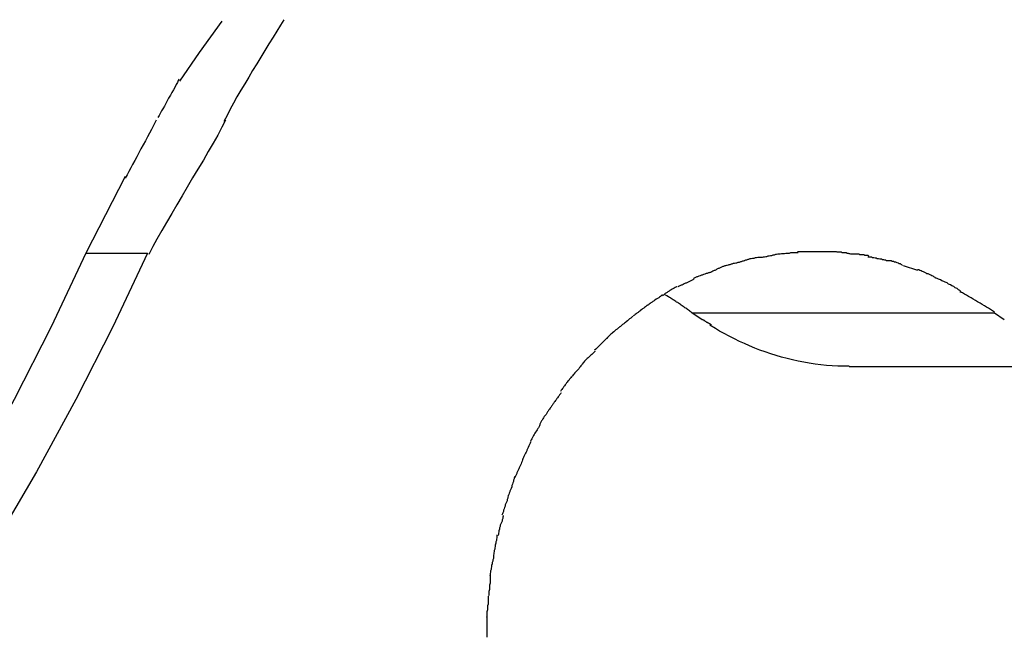
# Model space of a CAD drawing. Extents: x -14.9 to 14.9, y -10.4 to 10.4.
# Drawn here: x -3.4 to -3, y -1 to -0.8 of the extents above; entities that cross this region are included whole.
import ezdxf

# ---------------------------------------------------------------- set-up
doc = ezdxf.new("R2010")
doc.units = 0
doc.layers.get('0').update_dxf_attribs({"linetype": 'CONTINUOUS'})

msp = doc.modelspace()

# ---------------------------------------------------------------- linework, layer by layer
at = {"color": 0}
for points in [[(-3.3306, -0.7705), (-3.3407, -0.7845), (-3.3496, -0.7972)], [(-3.3029, -0.7698), (-3.3029, -0.7698), (-3.3044, -0.7722), (-3.3061, -0.7749), (-3.3078, -0.7776), (-3.3096, -0.7806), (-3.3114, -0.7835), (-3.3132, -0.7865), (-3.315, -0.7895), (-3.3169, -0.7925), (-3.3186, -0.7954), (-3.3204, -0.7984), (-3.3221, -0.8013), (-3.3239, -0.8043), (-3.3254, -0.807), (-3.327, -0.8098), (-3.3283, -0.8125), (-3.3298, -0.8152)], [(-3.3029, -0.7698), (-3.3029, -0.7698), (-3.3044, -0.7722), (-3.3061, -0.7749), (-3.3078, -0.7776), (-3.3096, -0.7806), (-3.3114, -0.7835), (-3.3132, -0.7865), (-3.315, -0.7895), (-3.3169, -0.7925), (-3.3186, -0.7954), (-3.3204, -0.7984), (-3.3221, -0.8013), (-3.3239, -0.8043), (-3.3254, -0.807), (-3.327, -0.8098), (-3.3283, -0.8125), (-3.3298, -0.8152)], [(-3.3498, -0.7964), (-3.3498, -0.7964), (-3.3501, -0.797), (-3.3505, -0.7979), (-3.3511, -0.7988), (-3.3517, -0.8), (-3.3523, -0.8011), (-3.3529, -0.8023), (-3.3535, -0.8035), (-3.3544, -0.8049), (-3.355, -0.806), (-3.3556, -0.8072), (-3.3562, -0.8084), (-3.357, -0.8096), (-3.3576, -0.8105), (-3.3582, -0.8116), (-3.3586, -0.8125), (-3.3592, -0.8134)], [(-3.3498, -0.7964), (-3.3498, -0.7964), (-3.3501, -0.797), (-3.3505, -0.7979), (-3.3511, -0.7988), (-3.3517, -0.8), (-3.3523, -0.8011), (-3.3529, -0.8023), (-3.3535, -0.8035), (-3.3544, -0.8049), (-3.355, -0.806), (-3.3556, -0.8072), (-3.3562, -0.8084), (-3.357, -0.8096), (-3.3576, -0.8105), (-3.3582, -0.8116), (-3.3586, -0.8125), (-3.3592, -0.8134)], [(-3.36, -0.8146), (-3.36, -0.8146), (-3.3606, -0.8158), (-3.3613, -0.8173), (-3.3621, -0.8188), (-3.363, -0.8205), (-3.3639, -0.8221), (-3.3648, -0.8239), (-3.3657, -0.8257), (-3.3668, -0.8275), (-3.3677, -0.8292), (-3.3686, -0.831), (-3.3695, -0.8327), (-3.3706, -0.8345), (-3.3713, -0.836), (-3.3722, -0.8376), (-3.3729, -0.8391), (-3.3738, -0.8406)], [(-3.36, -0.8146), (-3.36, -0.8146), (-3.3606, -0.8158), (-3.3613, -0.8173), (-3.3621, -0.8188), (-3.363, -0.8205), (-3.3639, -0.8221), (-3.3648, -0.8239), (-3.3657, -0.8257), (-3.3668, -0.8275), (-3.3677, -0.8292), (-3.3686, -0.831), (-3.3695, -0.8327), (-3.3706, -0.8345), (-3.3713, -0.836), (-3.3722, -0.8376), (-3.3729, -0.8391), (-3.3738, -0.8406)], [(-3.329, -0.8146), (-3.329, -0.8146), (-3.3306, -0.8178), (-3.3325, -0.8213), (-3.3345, -0.8249), (-3.3367, -0.8287), (-3.3389, -0.8325), (-3.3413, -0.8365), (-3.3437, -0.8404), (-3.3461, -0.8446), (-3.3484, -0.8485), (-3.3508, -0.8524), (-3.353, -0.8563), (-3.3554, -0.8603), (-3.3575, -0.8639), (-3.3596, -0.8677), (-3.3614, -0.8711), (-3.3633, -0.8746)], [(-3.329, -0.8146), (-3.329, -0.8146), (-3.3306, -0.8178), (-3.3325, -0.8213), (-3.3345, -0.8249), (-3.3367, -0.8287), (-3.3389, -0.8325), (-3.3413, -0.8365), (-3.3437, -0.8404), (-3.3461, -0.8446), (-3.3484, -0.8485), (-3.3508, -0.8524), (-3.353, -0.8563), (-3.3554, -0.8603), (-3.3575, -0.8639), (-3.3596, -0.8677), (-3.3614, -0.8711), (-3.3633, -0.8746)], [(-3.3738, -0.8398), (-3.3913, -0.874)], [(-3.3913, -0.874), (-3.4068, -0.9069), (-3.4233, -0.9394), (-3.4409, -0.9716), (-3.4596, -1.0032), (-3.4793, -1.0343), (-3.5, -1.0648), (-3.5218, -1.0946), (-3.5445, -1.1237), (-3.5682, -1.152), (-3.5928, -1.1793), (-3.6183, -1.2058), (-3.6447, -1.2313), (-3.6719, -1.2557), (-3.6998, -1.2792), (-3.7284, -1.3013), (-3.7577, -1.3224), (-3.7876, -1.3422), (-3.8181, -1.3609), (-3.8491, -1.3782), (-3.8804, -1.3942), (-3.9118, -1.4089), (-3.9441, -1.4223)], [(-3.3638, -0.874), (-3.3793, -0.9069), (-3.3958, -0.9394), (-3.4134, -0.9716), (-3.432, -1.0032), (-3.4517, -1.0343), (-3.4725, -1.0648), (-3.4942, -1.0946), (-3.517, -1.1237), (-3.5407, -1.152), (-3.5653, -1.1793), (-3.5908, -1.2058), (-3.6171, -1.2313), (-3.6444, -1.2557), (-3.6723, -1.2792), (-3.7009, -1.3013), (-3.7302, -1.3224), (-3.7601, -1.3422), (-3.7906, -1.3609), (-3.8216, -1.3782), (-3.8529, -1.3942), (-3.8844, -1.4089), (-3.9166, -1.4223)], [(-3.3913, -0.874), (-3.3638, -0.874)], [(-3.0813, -0.8745), (-3.0813, -0.8745), (-3.0816, -0.8745), (-3.0821, -0.8745), (-3.0824, -0.8745), (-3.083, -0.8746), (-3.0835, -0.8746), (-3.0841, -0.8749), (-3.0847, -0.8749), (-3.0853, -0.8752), (-3.0857, -0.8752), (-3.0863, -0.8754), (-3.0869, -0.8754), (-3.0875, -0.8757), (-3.0878, -0.8757), (-3.0884, -0.8758), (-3.0889, -0.8758), (-3.0895, -0.876)], [(-3.0813, -0.8745), (-3.0813, -0.8745), (-3.0816, -0.8745), (-3.0821, -0.8745), (-3.0824, -0.8745), (-3.083, -0.8746), (-3.0835, -0.8746), (-3.0841, -0.8749), (-3.0847, -0.8749), (-3.0853, -0.8752), (-3.0857, -0.8752), (-3.0863, -0.8754), (-3.0869, -0.8754), (-3.0875, -0.8757), (-3.0878, -0.8757), (-3.0884, -0.8758), (-3.0889, -0.8758), (-3.0895, -0.876)], [(-3.0733, -0.8739), (-3.0733, -0.8739), (-3.0736, -0.8739), (-3.0741, -0.8739), (-3.0744, -0.8739), (-3.075, -0.8739), (-3.0755, -0.8739), (-3.0761, -0.8739), (-3.0767, -0.8739), (-3.0773, -0.8741), (-3.0777, -0.8741), (-3.0783, -0.8741), (-3.0789, -0.8741), (-3.0795, -0.8743), (-3.0798, -0.8743), (-3.0804, -0.8743), (-3.0808, -0.8743), (-3.0814, -0.8745)], [(-3.0733, -0.8739), (-3.0733, -0.8739), (-3.0736, -0.8739), (-3.0741, -0.8739), (-3.0744, -0.8739), (-3.075, -0.8739), (-3.0755, -0.8739), (-3.0761, -0.8739), (-3.0767, -0.8739), (-3.0773, -0.8741), (-3.0777, -0.8741), (-3.0783, -0.8741), (-3.0789, -0.8741), (-3.0795, -0.8743), (-3.0798, -0.8743), (-3.0804, -0.8743), (-3.0808, -0.8743), (-3.0814, -0.8745)], [(-3.0657, -0.8735), (-3.0657, -0.8735), (-3.0657, -0.8735), (-3.0657, -0.8735), (-3.0657, -0.8735), (-3.0657, -0.8735), (-3.0657, -0.8735), (-3.0657, -0.8735), (-3.0657, -0.8735), (-3.0657, -0.8735), (-3.0657, -0.8735), (-3.0657, -0.8735), (-3.0657, -0.8735), (-3.0657, -0.8735), (-3.0657, -0.8735), (-3.0657, -0.8735), (-3.0657, -0.8735), (-3.0657, -0.8735), (-3.0657, -0.8735), (-3.066, -0.8735), (-3.0666, -0.8735), (-3.0669, -0.8735), (-3.0675, -0.8735), (-3.0678, -0.8735), (-3.0684, -0.8735), (-3.0689, -0.8735), (-3.0695, -0.8735), (-3.0698, -0.8735), (-3.0704, -0.8735), (-3.0709, -0.8735), (-3.0715, -0.8735), (-3.0718, -0.8735), (-3.0724, -0.8735), (-3.073, -0.8735), (-3.0736, -0.8735)], [(-3.0657, -0.8735), (-3.0657, -0.8735), (-3.0657, -0.8735), (-3.0657, -0.8735), (-3.0657, -0.8735), (-3.0657, -0.8735), (-3.0657, -0.8735), (-3.0657, -0.8735), (-3.0657, -0.8735), (-3.0657, -0.8735), (-3.0657, -0.8735), (-3.0657, -0.8735), (-3.0657, -0.8735), (-3.0657, -0.8735), (-3.0657, -0.8735), (-3.0657, -0.8735), (-3.0657, -0.8735), (-3.0657, -0.8735), (-3.0657, -0.8735), (-3.066, -0.8735), (-3.0666, -0.8735), (-3.0669, -0.8735), (-3.0675, -0.8735), (-3.0678, -0.8735), (-3.0684, -0.8735), (-3.0689, -0.8735), (-3.0695, -0.8735), (-3.0698, -0.8735), (-3.0704, -0.8735), (-3.0709, -0.8735), (-3.0715, -0.8735), (-3.0718, -0.8735), (-3.0724, -0.8735), (-3.073, -0.8735), (-3.0736, -0.8735)], [(-3.0577, -0.8735), (-3.0577, -0.8735), (-3.058, -0.8735), (-3.0586, -0.8735), (-3.0589, -0.8735), (-3.0595, -0.8735), (-3.0598, -0.8735), (-3.0604, -0.8735), (-3.0608, -0.8735), (-3.0614, -0.8735), (-3.0617, -0.8735), (-3.0623, -0.8735), (-3.0626, -0.8735), (-3.0632, -0.8735), (-3.0635, -0.8735), (-3.0641, -0.8735), (-3.0647, -0.8735), (-3.0653, -0.8735), (-3.0653, -0.8735), (-3.0653, -0.8735), (-3.0653, -0.8735), (-3.0653, -0.8735), (-3.0653, -0.8735), (-3.0653, -0.8735), (-3.0653, -0.8735), (-3.0653, -0.8735), (-3.0655, -0.8735), (-3.0655, -0.8735), (-3.0655, -0.8735), (-3.0655, -0.8735), (-3.0655, -0.8735), (-3.0655, -0.8735), (-3.0655, -0.8735), (-3.0655, -0.8735), (-3.0657, -0.8735)], [(-3.0577, -0.8735), (-3.0577, -0.8735), (-3.058, -0.8735), (-3.0586, -0.8735), (-3.0589, -0.8735), (-3.0595, -0.8735), (-3.0598, -0.8735), (-3.0604, -0.8735), (-3.0608, -0.8735), (-3.0614, -0.8735), (-3.0617, -0.8735), (-3.0623, -0.8735), (-3.0626, -0.8735), (-3.0632, -0.8735), (-3.0635, -0.8735), (-3.0641, -0.8735), (-3.0647, -0.8735), (-3.0653, -0.8735), (-3.0653, -0.8735), (-3.0653, -0.8735), (-3.0653, -0.8735), (-3.0653, -0.8735), (-3.0653, -0.8735), (-3.0653, -0.8735), (-3.0653, -0.8735), (-3.0653, -0.8735), (-3.0655, -0.8735), (-3.0655, -0.8735), (-3.0655, -0.8735), (-3.0655, -0.8735), (-3.0655, -0.8735), (-3.0655, -0.8735), (-3.0655, -0.8735), (-3.0655, -0.8735), (-3.0657, -0.8735)], [(-3.0499, -0.8745), (-3.0499, -0.8745), (-3.0502, -0.8743), (-3.0505, -0.8743), (-3.0508, -0.8742), (-3.0514, -0.8742), (-3.0519, -0.8739), (-3.0525, -0.8739), (-3.0531, -0.8739), (-3.0537, -0.8739), (-3.0541, -0.8736), (-3.0547, -0.8736), (-3.0553, -0.8736), (-3.0559, -0.8736), (-3.0562, -0.8735), (-3.0568, -0.8735), (-3.0573, -0.8735), (-3.0579, -0.8735)], [(-3.0499, -0.8745), (-3.0499, -0.8745), (-3.0502, -0.8743), (-3.0505, -0.8743), (-3.0508, -0.8742), (-3.0514, -0.8742), (-3.0519, -0.8739), (-3.0525, -0.8739), (-3.0531, -0.8739), (-3.0537, -0.8739), (-3.0541, -0.8736), (-3.0547, -0.8736), (-3.0553, -0.8736), (-3.0559, -0.8736), (-3.0562, -0.8735), (-3.0568, -0.8735), (-3.0573, -0.8735), (-3.0579, -0.8735)], [(-3.0418, -0.8753), (-3.0418, -0.8753), (-3.0421, -0.8751), (-3.0426, -0.8751), (-3.0429, -0.8751), (-3.0435, -0.8751), (-3.044, -0.8748), (-3.0446, -0.8748), (-3.0452, -0.8748), (-3.0458, -0.8748), (-3.0461, -0.8745), (-3.0467, -0.8745), (-3.0473, -0.8745), (-3.0479, -0.8745), (-3.0482, -0.8744), (-3.0488, -0.8744), (-3.0492, -0.8744), (-3.0498, -0.8744)], [(-3.0418, -0.8753), (-3.0418, -0.8753), (-3.0421, -0.8751), (-3.0426, -0.8751), (-3.0429, -0.8751), (-3.0435, -0.8751), (-3.044, -0.8748), (-3.0446, -0.8748), (-3.0452, -0.8748), (-3.0458, -0.8748), (-3.0461, -0.8745), (-3.0467, -0.8745), (-3.0473, -0.8745), (-3.0479, -0.8745), (-3.0482, -0.8744), (-3.0488, -0.8744), (-3.0492, -0.8744), (-3.0498, -0.8744)], [(-3.0971, -0.8775), (-3.0971, -0.8775), (-3.0974, -0.8775), (-3.0979, -0.8776), (-3.0982, -0.8776), (-3.0988, -0.8779), (-3.0991, -0.8779), (-3.0997, -0.8782), (-3.1003, -0.8782), (-3.1009, -0.8785), (-3.1012, -0.8785), (-3.1018, -0.8787), (-3.1024, -0.8787), (-3.103, -0.879), (-3.1033, -0.879), (-3.1039, -0.8793), (-3.1043, -0.8793), (-3.1049, -0.8796)], [(-3.0971, -0.8775), (-3.0971, -0.8775), (-3.0974, -0.8775), (-3.0979, -0.8776), (-3.0982, -0.8776), (-3.0988, -0.8779), (-3.0991, -0.8779), (-3.0997, -0.8782), (-3.1003, -0.8782), (-3.1009, -0.8785), (-3.1012, -0.8785), (-3.1018, -0.8787), (-3.1024, -0.8787), (-3.103, -0.879), (-3.1033, -0.879), (-3.1039, -0.8793), (-3.1043, -0.8793), (-3.1049, -0.8796)], [(-3.0892, -0.8759), (-3.0892, -0.8759), (-3.0895, -0.8759), (-3.09, -0.8759), (-3.0903, -0.8759), (-3.0909, -0.876), (-3.0914, -0.876), (-3.092, -0.8761), (-3.0926, -0.8761), (-3.0932, -0.8764), (-3.0937, -0.8764), (-3.0943, -0.8766), (-3.0949, -0.8766), (-3.0955, -0.8769), (-3.0958, -0.8769), (-3.0964, -0.8772), (-3.0969, -0.8772), (-3.0975, -0.8775)], [(-3.0892, -0.8759), (-3.0892, -0.8759), (-3.0895, -0.8759), (-3.09, -0.8759), (-3.0903, -0.8759), (-3.0909, -0.876), (-3.0914, -0.876), (-3.092, -0.8761), (-3.0926, -0.8761), (-3.0932, -0.8764), (-3.0937, -0.8764), (-3.0943, -0.8766), (-3.0949, -0.8766), (-3.0955, -0.8769), (-3.0958, -0.8769), (-3.0964, -0.8772), (-3.0969, -0.8772), (-3.0975, -0.8775)], [(-3.0339, -0.8775), (-3.0339, -0.8775), (-3.0342, -0.8772), (-3.0347, -0.8772), (-3.0351, -0.877), (-3.0357, -0.877), (-3.0362, -0.8767), (-3.0368, -0.8767), (-3.0374, -0.8766), (-3.038, -0.8766), (-3.0384, -0.8763), (-3.039, -0.8763), (-3.0396, -0.8761), (-3.0402, -0.8761), (-3.0405, -0.8758), (-3.0411, -0.8758), (-3.0416, -0.8758), (-3.0422, -0.8758)], [(-3.0339, -0.8775), (-3.0339, -0.8775), (-3.0342, -0.8772), (-3.0347, -0.8772), (-3.0351, -0.877), (-3.0357, -0.877), (-3.0362, -0.8767), (-3.0368, -0.8767), (-3.0374, -0.8766), (-3.038, -0.8766), (-3.0384, -0.8763), (-3.039, -0.8763), (-3.0396, -0.8761), (-3.0402, -0.8761), (-3.0405, -0.8758), (-3.0411, -0.8758), (-3.0416, -0.8758), (-3.0422, -0.8758)], [(-3.0268, -0.8795), (-3.0268, -0.8795), (-3.0271, -0.8792), (-3.0274, -0.8791), (-3.0277, -0.8788), (-3.0283, -0.8788), (-3.0286, -0.8785), (-3.0292, -0.8784), (-3.0298, -0.8781), (-3.0304, -0.8781), (-3.0307, -0.8778), (-3.0313, -0.8778), (-3.0318, -0.8775), (-3.0324, -0.8775), (-3.0327, -0.8774), (-3.0333, -0.8774), (-3.0336, -0.8774), (-3.0341, -0.8774)], [(-3.0268, -0.8795), (-3.0268, -0.8795), (-3.0271, -0.8792), (-3.0274, -0.8791), (-3.0277, -0.8788), (-3.0283, -0.8788), (-3.0286, -0.8785), (-3.0292, -0.8784), (-3.0298, -0.8781), (-3.0304, -0.8781), (-3.0307, -0.8778), (-3.0313, -0.8778), (-3.0318, -0.8775), (-3.0324, -0.8775), (-3.0327, -0.8774), (-3.0333, -0.8774), (-3.0336, -0.8774), (-3.0341, -0.8774)], [(-3.1124, -0.8826), (-3.1124, -0.8826), (-3.1127, -0.8826), (-3.113, -0.8828), (-3.1133, -0.8828), (-3.1139, -0.8831), (-3.1144, -0.8831), (-3.115, -0.8834), (-3.1156, -0.8836), (-3.1162, -0.8839), (-3.1165, -0.8839), (-3.1171, -0.8842), (-3.1177, -0.8843), (-3.1183, -0.8846), (-3.1186, -0.8846), (-3.1192, -0.8849), (-3.1195, -0.885), (-3.12, -0.8853)], [(-3.1124, -0.8826), (-3.1124, -0.8826), (-3.1127, -0.8826), (-3.113, -0.8828), (-3.1133, -0.8828), (-3.1139, -0.8831), (-3.1144, -0.8831), (-3.115, -0.8834), (-3.1156, -0.8836), (-3.1162, -0.8839), (-3.1165, -0.8839), (-3.1171, -0.8842), (-3.1177, -0.8843), (-3.1183, -0.8846), (-3.1186, -0.8846), (-3.1192, -0.8849), (-3.1195, -0.885), (-3.12, -0.8853)], [(-3.1051, -0.8795), (-3.1051, -0.8795), (-3.1054, -0.8795), (-3.1058, -0.8797), (-3.1061, -0.8797), (-3.1067, -0.88), (-3.107, -0.88), (-3.1076, -0.8803), (-3.1081, -0.8806), (-3.1087, -0.8809), (-3.109, -0.8809), (-3.1096, -0.8812), (-3.11, -0.8815), (-3.1106, -0.8818), (-3.1109, -0.8818), (-3.1115, -0.8821), (-3.1119, -0.8823), (-3.1125, -0.8826)], [(-3.1051, -0.8795), (-3.1051, -0.8795), (-3.1054, -0.8795), (-3.1058, -0.8797), (-3.1061, -0.8797), (-3.1067, -0.88), (-3.107, -0.88), (-3.1076, -0.8803), (-3.1081, -0.8806), (-3.1087, -0.8809), (-3.109, -0.8809), (-3.1096, -0.8812), (-3.11, -0.8815), (-3.1106, -0.8818), (-3.1109, -0.8818), (-3.1115, -0.8821), (-3.1119, -0.8823), (-3.1125, -0.8826)], [(-3.0265, -0.8795), (-3.02, -0.8816)], [(-3.0119, -0.8852), (-3.0119, -0.8852), (-3.0122, -0.8849), (-3.0127, -0.8846), (-3.0131, -0.8843), (-3.0137, -0.8842), (-3.0141, -0.8839), (-3.0147, -0.8836), (-3.0153, -0.8833), (-3.0159, -0.8833), (-3.0162, -0.883), (-3.0168, -0.8827), (-3.0174, -0.8824), (-3.018, -0.8822), (-3.0184, -0.8819), (-3.019, -0.8818), (-3.0195, -0.8815), (-3.0201, -0.8815)], [(-3.0119, -0.8852), (-3.0119, -0.8852), (-3.0122, -0.8849), (-3.0127, -0.8846), (-3.0131, -0.8843), (-3.0137, -0.8842), (-3.0141, -0.8839), (-3.0147, -0.8836), (-3.0153, -0.8833), (-3.0159, -0.8833), (-3.0162, -0.883), (-3.0168, -0.8827), (-3.0174, -0.8824), (-3.018, -0.8822), (-3.0184, -0.8819), (-3.019, -0.8818), (-3.0195, -0.8815), (-3.0201, -0.8815)], [(-3.1197, -0.8857), (-3.1197, -0.8857), (-3.12, -0.8857), (-3.1203, -0.8859), (-3.1206, -0.886), (-3.1212, -0.8863), (-3.1215, -0.8865), (-3.1221, -0.8868), (-3.1227, -0.8871), (-3.1233, -0.8874), (-3.1236, -0.8874), (-3.1242, -0.8877), (-3.1247, -0.888), (-3.1253, -0.8883), (-3.1256, -0.8883), (-3.1261, -0.8886), (-3.1264, -0.8888), (-3.1269, -0.8891)], [(-3.1197, -0.8857), (-3.1197, -0.8857), (-3.12, -0.8857), (-3.1203, -0.8859), (-3.1206, -0.886), (-3.1212, -0.8863), (-3.1215, -0.8865), (-3.1221, -0.8868), (-3.1227, -0.8871), (-3.1233, -0.8874), (-3.1236, -0.8874), (-3.1242, -0.8877), (-3.1247, -0.888), (-3.1253, -0.8883), (-3.1256, -0.8883), (-3.1261, -0.8886), (-3.1264, -0.8888), (-3.1269, -0.8891)], [(-3.0006, -0.8913), (-3.0006, -0.8913), (-3.0012, -0.8907), (-3.0018, -0.8904), (-3.0024, -0.8898), (-3.0032, -0.8895), (-3.0038, -0.8889), (-3.0047, -0.8886), (-3.0053, -0.8882), (-3.0062, -0.8879), (-3.0068, -0.8873), (-3.0077, -0.887), (-3.0083, -0.8866), (-3.0092, -0.8863), (-3.0098, -0.8859), (-3.0107, -0.8856), (-3.0113, -0.8853), (-3.0122, -0.885)], [(-3.0006, -0.8913), (-3.0006, -0.8913), (-3.0012, -0.8907), (-3.0018, -0.8904), (-3.0024, -0.8898), (-3.0032, -0.8895), (-3.0038, -0.8889), (-3.0047, -0.8886), (-3.0053, -0.8882), (-3.0062, -0.8879), (-3.0068, -0.8873), (-3.0077, -0.887), (-3.0083, -0.8866), (-3.0092, -0.8863), (-3.0098, -0.8859), (-3.0107, -0.8856), (-3.0113, -0.8853), (-3.0122, -0.885)], [(-3.1273, -0.889), (-3.1273, -0.889), (-3.1276, -0.889), (-3.1279, -0.8892), (-3.1282, -0.8893), (-3.1287, -0.8896), (-3.129, -0.8898), (-3.1296, -0.8901), (-3.13, -0.8904), (-3.1306, -0.8907), (-3.1309, -0.891), (-3.1315, -0.8913), (-3.1318, -0.8916), (-3.1324, -0.8919), (-3.1327, -0.8921), (-3.1332, -0.8924), (-3.1335, -0.8927), (-3.1341, -0.893)], [(-3.1273, -0.889), (-3.1273, -0.889), (-3.1276, -0.889), (-3.1279, -0.8892), (-3.1282, -0.8893), (-3.1287, -0.8896), (-3.129, -0.8898), (-3.1296, -0.8901), (-3.13, -0.8904), (-3.1306, -0.8907), (-3.1309, -0.891), (-3.1315, -0.8913), (-3.1318, -0.8916), (-3.1324, -0.8919), (-3.1327, -0.8921), (-3.1332, -0.8924), (-3.1335, -0.8927), (-3.1341, -0.893)], [(-2.9857, -0.9003), (-2.9857, -0.9003), (-2.9865, -0.8997), (-2.9874, -0.8992), (-2.9883, -0.8986), (-2.9892, -0.8982), (-2.9901, -0.8976), (-2.9912, -0.897), (-2.9921, -0.8964), (-2.9933, -0.8958), (-2.9942, -0.8952), (-2.9952, -0.8946), (-2.9961, -0.894), (-2.9973, -0.8934), (-2.9982, -0.8928), (-2.9991, -0.8923), (-3, -0.8918), (-3.0011, -0.8915)], [(-2.9857, -0.9003), (-2.9857, -0.9003), (-2.9865, -0.8997), (-2.9874, -0.8992), (-2.9883, -0.8986), (-2.9892, -0.8982), (-2.9901, -0.8976), (-2.9912, -0.897), (-2.9921, -0.8964), (-2.9933, -0.8958), (-2.9942, -0.8952), (-2.9952, -0.8946), (-2.9961, -0.894), (-2.9973, -0.8934), (-2.9982, -0.8928), (-2.9991, -0.8923), (-3, -0.8918), (-3.0011, -0.8915)], [(-3.1339, -0.8928), (-3.1339, -0.8928), (-3.1342, -0.8928), (-3.1345, -0.8931), (-3.1348, -0.8934), (-3.1353, -0.8937), (-3.1356, -0.894), (-3.1362, -0.8943), (-3.1367, -0.8946), (-3.1373, -0.895), (-3.1376, -0.8953), (-3.1382, -0.8956), (-3.1385, -0.8959), (-3.1391, -0.8962), (-3.1394, -0.8965), (-3.1399, -0.8968), (-3.1402, -0.8971), (-3.1408, -0.8974)], [(-3.1339, -0.8928), (-3.1339, -0.8928), (-3.1342, -0.8928), (-3.1345, -0.8931), (-3.1348, -0.8934), (-3.1353, -0.8937), (-3.1356, -0.894), (-3.1362, -0.8943), (-3.1367, -0.8946), (-3.1373, -0.895), (-3.1376, -0.8953), (-3.1382, -0.8956), (-3.1385, -0.8959), (-3.1391, -0.8962), (-3.1394, -0.8965), (-3.1399, -0.8968), (-3.1402, -0.8971), (-3.1408, -0.8974)], [(-3.1208, -0.9006), (-3.1211, -0.9003), (-3.1215, -0.9001), (-3.1219, -0.8998), (-3.1223, -0.8995), (-3.1227, -0.8992), (-3.1231, -0.8989), (-3.1235, -0.8986), (-3.1239, -0.8984), (-3.1243, -0.8981), (-3.1247, -0.8978), (-3.1251, -0.8975), (-3.1255, -0.8972), (-3.1259, -0.897), (-3.1263, -0.8967), (-3.1267, -0.8964), (-3.1271, -0.8961), (-3.1276, -0.8959), (-3.1279, -0.8956), (-3.1284, -0.8953), (-3.1288, -0.895), (-3.1292, -0.8948), (-3.1296, -0.8945), (-3.1301, -0.8942), (-3.1304, -0.894), (-3.1308, -0.8938), (-3.1313, -0.8935), (-3.132, -0.893), (-3.133, -0.8925)], [(-3.1406, -0.8973), (-3.1406, -0.8973), (-3.1409, -0.8974), (-3.1412, -0.8977), (-3.1415, -0.898), (-3.1419, -0.8983), (-3.1422, -0.8986), (-3.1428, -0.8989), (-3.1431, -0.8992), (-3.1437, -0.8996), (-3.144, -0.8999), (-3.1445, -0.9002), (-3.1448, -0.9005), (-3.1454, -0.9008), (-3.1457, -0.9011), (-3.1461, -0.9014), (-3.1464, -0.9017), (-3.147, -0.902)], [(-3.1406, -0.8973), (-3.1406, -0.8973), (-3.1409, -0.8974), (-3.1412, -0.8977), (-3.1415, -0.898), (-3.1419, -0.8983), (-3.1422, -0.8986), (-3.1428, -0.8989), (-3.1431, -0.8992), (-3.1437, -0.8996), (-3.144, -0.8999), (-3.1445, -0.9002), (-3.1448, -0.9005), (-3.1454, -0.9008), (-3.1457, -0.9011), (-3.1461, -0.9014), (-3.1464, -0.9017), (-3.147, -0.902)], [(-3.1162, -0.9038), (-3.1208, -0.9006)], [(-3.1208, -0.9006), (-2.9857, -0.9006)], [(-2.9857, -0.9006), (-2.9814, -0.9037)], [(-3.1472, -0.9023), (-3.1472, -0.9023), (-3.1475, -0.9024), (-3.1478, -0.9027), (-3.1481, -0.903), (-3.1486, -0.9033), (-3.1489, -0.9036), (-3.1493, -0.9039), (-3.1496, -0.9042), (-3.1502, -0.9047), (-3.1505, -0.905), (-3.1508, -0.9053), (-3.1511, -0.9056), (-3.1517, -0.9059), (-3.152, -0.9062), (-3.1524, -0.9065), (-3.1527, -0.9068), (-3.1533, -0.9071)], [(-3.1472, -0.9023), (-3.1472, -0.9023), (-3.1475, -0.9024), (-3.1478, -0.9027), (-3.1481, -0.903), (-3.1486, -0.9033), (-3.1489, -0.9036), (-3.1493, -0.9039), (-3.1496, -0.9042), (-3.1502, -0.9047), (-3.1505, -0.905), (-3.1508, -0.9053), (-3.1511, -0.9056), (-3.1517, -0.9059), (-3.152, -0.9062), (-3.1524, -0.9065), (-3.1527, -0.9068), (-3.1533, -0.9071)], [(-3.1163, -0.9037), (-3.1163, -0.9037), (-3.116, -0.9037), (-3.1158, -0.9038), (-3.1155, -0.9038), (-3.1154, -0.9041), (-3.1151, -0.9041), (-3.1148, -0.9044), (-3.1145, -0.9045), (-3.1143, -0.9048), (-3.114, -0.9048), (-3.1137, -0.9051), (-3.1134, -0.9051), (-3.1131, -0.9054), (-3.1128, -0.9054), (-3.1127, -0.9057), (-3.1124, -0.9057), (-3.1124, -0.906)], [(-3.1163, -0.9037), (-3.1163, -0.9037), (-3.116, -0.9037), (-3.1158, -0.9038), (-3.1155, -0.9038), (-3.1154, -0.9041), (-3.1151, -0.9041), (-3.1148, -0.9044), (-3.1145, -0.9045), (-3.1143, -0.9048), (-3.114, -0.9048), (-3.1137, -0.9051), (-3.1134, -0.9051), (-3.1131, -0.9054), (-3.1128, -0.9054), (-3.1127, -0.9057), (-3.1124, -0.9057), (-3.1124, -0.906)], [(-3.1533, -0.9072), (-3.1533, -0.9072), (-3.1536, -0.9073), (-3.1539, -0.9076), (-3.1542, -0.9079), (-3.1547, -0.9082), (-3.155, -0.9085), (-3.1554, -0.9088), (-3.1557, -0.9091), (-3.1563, -0.9096), (-3.1566, -0.9099), (-3.1569, -0.9102), (-3.1572, -0.9105), (-3.1576, -0.9108), (-3.1579, -0.9111), (-3.1582, -0.9114), (-3.1585, -0.9117), (-3.1588, -0.9121)], [(-3.1533, -0.9072), (-3.1533, -0.9072), (-3.1536, -0.9073), (-3.1539, -0.9076), (-3.1542, -0.9079), (-3.1547, -0.9082), (-3.155, -0.9085), (-3.1554, -0.9088), (-3.1557, -0.9091), (-3.1563, -0.9096), (-3.1566, -0.9099), (-3.1569, -0.9102), (-3.1572, -0.9105), (-3.1576, -0.9108), (-3.1579, -0.9111), (-3.1582, -0.9114), (-3.1585, -0.9117), (-3.1588, -0.9121)], [(-3.0505, -0.9245), (-3.053, -0.9245), (-3.0556, -0.9245), (-3.0582, -0.9243), (-3.0607, -0.9241), (-3.0632, -0.9238), (-3.0658, -0.9235), (-3.0684, -0.9231), (-3.0708, -0.9227), (-3.0733, -0.9222), (-3.0758, -0.9217), (-3.0783, -0.921), (-3.0808, -0.9204), (-3.0832, -0.9197), (-3.0856, -0.9189), (-3.088, -0.9181), (-3.0904, -0.9173), (-3.0927, -0.9164), (-3.095, -0.9154), (-3.0973, -0.9144), (-3.0996, -0.9134), (-3.1018, -0.9123), (-3.1041, -0.9111), (-3.1063, -0.9099), (-3.1084, -0.9088), (-3.1103, -0.9077), (-3.1127, -0.9062)], [(-3.1587, -0.9119), (-3.1587, -0.9119), (-3.1589, -0.9121), (-3.1592, -0.9124), (-3.1595, -0.9127), (-3.1598, -0.913), (-3.1601, -0.9133), (-3.1604, -0.9136), (-3.1607, -0.9139), (-3.1613, -0.9145), (-3.1616, -0.9148), (-3.1619, -0.9151), (-3.1622, -0.9154), (-3.1628, -0.916), (-3.1631, -0.9163), (-3.1634, -0.9166), (-3.1637, -0.9169), (-3.1642, -0.9173)], [(-3.1587, -0.9119), (-3.1587, -0.9119), (-3.1589, -0.9121), (-3.1592, -0.9124), (-3.1595, -0.9127), (-3.1598, -0.913), (-3.1601, -0.9133), (-3.1604, -0.9136), (-3.1607, -0.9139), (-3.1613, -0.9145), (-3.1616, -0.9148), (-3.1619, -0.9151), (-3.1622, -0.9154), (-3.1628, -0.916), (-3.1631, -0.9163), (-3.1634, -0.9166), (-3.1637, -0.9169), (-3.1642, -0.9173)], [(-3.164, -0.9179), (-3.164, -0.9179), (-3.1642, -0.918), (-3.1645, -0.9183), (-3.1648, -0.9186), (-3.1651, -0.9189), (-3.1654, -0.9192), (-3.1659, -0.9195), (-3.1662, -0.9198), (-3.1668, -0.9204), (-3.1671, -0.9207), (-3.1675, -0.921), (-3.1678, -0.9213), (-3.1684, -0.9219), (-3.1687, -0.9222), (-3.169, -0.9227), (-3.1693, -0.923), (-3.1697, -0.9236)], [(-3.164, -0.9179), (-3.164, -0.9179), (-3.1642, -0.918), (-3.1645, -0.9183), (-3.1648, -0.9186), (-3.1651, -0.9189), (-3.1654, -0.9192), (-3.1659, -0.9195), (-3.1662, -0.9198), (-3.1668, -0.9204), (-3.1671, -0.9207), (-3.1675, -0.921), (-3.1678, -0.9213), (-3.1684, -0.9219), (-3.1687, -0.9222), (-3.169, -0.9227), (-3.1693, -0.923), (-3.1697, -0.9236)], [(-3.1696, -0.9234), (-3.1696, -0.9234), (-3.1698, -0.9237), (-3.1701, -0.924), (-3.1704, -0.9243), (-3.1707, -0.9248), (-3.171, -0.9251), (-3.1713, -0.9256), (-3.1716, -0.9259), (-3.1721, -0.9265), (-3.1724, -0.9268), (-3.1727, -0.9272), (-3.173, -0.9275), (-3.1735, -0.9281), (-3.1738, -0.9284), (-3.1741, -0.9288), (-3.1744, -0.9291), (-3.1747, -0.9297)], [(-3.1696, -0.9234), (-3.1696, -0.9234), (-3.1698, -0.9237), (-3.1701, -0.924), (-3.1704, -0.9243), (-3.1707, -0.9248), (-3.171, -0.9251), (-3.1713, -0.9256), (-3.1716, -0.9259), (-3.1721, -0.9265), (-3.1724, -0.9268), (-3.1727, -0.9272), (-3.173, -0.9275), (-3.1735, -0.9281), (-3.1738, -0.9284), (-3.1741, -0.9288), (-3.1744, -0.9291), (-3.1747, -0.9297)], [(-3.0505, -0.9246), (-2.9155, -0.9246)], [(-3.1748, -0.9293), (-3.1748, -0.9293), (-3.1749, -0.9296), (-3.1752, -0.9299), (-3.1755, -0.9302), (-3.1758, -0.9308), (-3.1761, -0.9311), (-3.1764, -0.9316), (-3.1767, -0.9319), (-3.177, -0.9325), (-3.1773, -0.9328), (-3.1776, -0.9332), (-3.1779, -0.9335), (-3.1782, -0.9341), (-3.1785, -0.9344), (-3.1788, -0.9349), (-3.1791, -0.9352), (-3.1794, -0.9358)], [(-3.1748, -0.9293), (-3.1748, -0.9293), (-3.1749, -0.9296), (-3.1752, -0.9299), (-3.1755, -0.9302), (-3.1758, -0.9308), (-3.1761, -0.9311), (-3.1764, -0.9316), (-3.1767, -0.9319), (-3.177, -0.9325), (-3.1773, -0.9328), (-3.1776, -0.9332), (-3.1779, -0.9335), (-3.1782, -0.9341), (-3.1785, -0.9344), (-3.1788, -0.9349), (-3.1791, -0.9352), (-3.1794, -0.9358)], [(-3.1792, -0.9363), (-3.1792, -0.9363), (-3.1793, -0.9366), (-3.1796, -0.9369), (-3.1799, -0.9372), (-3.1802, -0.9378), (-3.1805, -0.9381), (-3.1808, -0.9386), (-3.1811, -0.9389), (-3.1814, -0.9395), (-3.1817, -0.9398), (-3.182, -0.9403), (-3.1823, -0.9406), (-3.1826, -0.9412), (-3.1829, -0.9415), (-3.1832, -0.942), (-3.1835, -0.9423), (-3.1838, -0.9429)], [(-3.1792, -0.9363), (-3.1792, -0.9363), (-3.1793, -0.9366), (-3.1796, -0.9369), (-3.1799, -0.9372), (-3.1802, -0.9378), (-3.1805, -0.9381), (-3.1808, -0.9386), (-3.1811, -0.9389), (-3.1814, -0.9395), (-3.1817, -0.9398), (-3.182, -0.9403), (-3.1823, -0.9406), (-3.1826, -0.9412), (-3.1829, -0.9415), (-3.1832, -0.942), (-3.1835, -0.9423), (-3.1838, -0.9429)], [(-3.1839, -0.9429), (-3.1839, -0.9429), (-3.1841, -0.9432), (-3.1844, -0.9437), (-3.1847, -0.944), (-3.185, -0.9446), (-3.1853, -0.9449), (-3.1856, -0.9455), (-3.1859, -0.946), (-3.1864, -0.9466), (-3.1867, -0.9469), (-3.187, -0.9475), (-3.1873, -0.948), (-3.1877, -0.9486), (-3.1879, -0.9489), (-3.1882, -0.9495), (-3.1884, -0.9498), (-3.1887, -0.9504)], [(-3.1839, -0.9429), (-3.1839, -0.9429), (-3.1841, -0.9432), (-3.1844, -0.9437), (-3.1847, -0.944), (-3.185, -0.9446), (-3.1853, -0.9449), (-3.1856, -0.9455), (-3.1859, -0.946), (-3.1864, -0.9466), (-3.1867, -0.9469), (-3.187, -0.9475), (-3.1873, -0.948), (-3.1877, -0.9486), (-3.1879, -0.9489), (-3.1882, -0.9495), (-3.1884, -0.9498), (-3.1887, -0.9504)], [(-3.1886, -0.9503), (-3.1886, -0.9503), (-3.1886, -0.9506), (-3.1888, -0.9511), (-3.189, -0.9514), (-3.1893, -0.952), (-3.1896, -0.9523), (-3.1899, -0.9529), (-3.1902, -0.9534), (-3.1906, -0.954), (-3.1909, -0.9543), (-3.1912, -0.9549), (-3.1915, -0.9554), (-3.1918, -0.956), (-3.192, -0.9563), (-3.1923, -0.9569), (-3.1925, -0.9573), (-3.1928, -0.9579)], [(-3.1886, -0.9503), (-3.1886, -0.9503), (-3.1886, -0.9506), (-3.1888, -0.9511), (-3.189, -0.9514), (-3.1893, -0.952), (-3.1896, -0.9523), (-3.1899, -0.9529), (-3.1902, -0.9534), (-3.1906, -0.954), (-3.1909, -0.9543), (-3.1912, -0.9549), (-3.1915, -0.9554), (-3.1918, -0.956), (-3.192, -0.9563), (-3.1923, -0.9569), (-3.1925, -0.9573), (-3.1928, -0.9579)], [(-3.1928, -0.9581), (-3.1928, -0.9581), (-3.1928, -0.9584), (-3.193, -0.9589), (-3.1931, -0.9592), (-3.1934, -0.9598), (-3.1936, -0.9601), (-3.1939, -0.9607), (-3.1942, -0.9613), (-3.1945, -0.9619), (-3.1945, -0.9622), (-3.1948, -0.9628), (-3.1951, -0.9633), (-3.1954, -0.9639), (-3.1955, -0.9642), (-3.1958, -0.9648), (-3.196, -0.9653), (-3.1963, -0.9659)], [(-3.1928, -0.9581), (-3.1928, -0.9581), (-3.1928, -0.9584), (-3.193, -0.9589), (-3.1931, -0.9592), (-3.1934, -0.9598), (-3.1936, -0.9601), (-3.1939, -0.9607), (-3.1942, -0.9613), (-3.1945, -0.9619), (-3.1945, -0.9622), (-3.1948, -0.9628), (-3.1951, -0.9633), (-3.1954, -0.9639), (-3.1955, -0.9642), (-3.1958, -0.9648), (-3.196, -0.9653), (-3.1963, -0.9659)], [(-3.1962, -0.9655), (-3.1962, -0.9655), (-3.1962, -0.9658), (-3.1964, -0.9663), (-3.1965, -0.9668), (-3.1968, -0.9674), (-3.197, -0.968), (-3.1973, -0.9686), (-3.1976, -0.9692), (-3.1979, -0.9698), (-3.198, -0.9703), (-3.1983, -0.9709), (-3.1986, -0.9715), (-3.1989, -0.9721), (-3.199, -0.9724), (-3.1993, -0.973), (-3.1995, -0.9735), (-3.1998, -0.9741)], [(-3.1962, -0.9655), (-3.1962, -0.9655), (-3.1962, -0.9658), (-3.1964, -0.9663), (-3.1965, -0.9668), (-3.1968, -0.9674), (-3.197, -0.968), (-3.1973, -0.9686), (-3.1976, -0.9692), (-3.1979, -0.9698), (-3.198, -0.9703), (-3.1983, -0.9709), (-3.1986, -0.9715), (-3.1989, -0.9721), (-3.199, -0.9724), (-3.1993, -0.973), (-3.1995, -0.9735), (-3.1998, -0.9741)], [(-3.1998, -0.9735), (-3.1998, -0.9735), (-3.1998, -0.9738), (-3.2001, -0.9743), (-3.2001, -0.9748), (-3.2004, -0.9754), (-3.2004, -0.976), (-3.2007, -0.9766), (-3.2009, -0.9772), (-3.2012, -0.9778), (-3.2012, -0.9784), (-3.2015, -0.979), (-3.2017, -0.9796), (-3.202, -0.9802), (-3.202, -0.9806), (-3.2023, -0.9812), (-3.2025, -0.9817), (-3.2028, -0.9823)], [(-3.1998, -0.9735), (-3.1998, -0.9735), (-3.1998, -0.9738), (-3.2001, -0.9743), (-3.2001, -0.9748), (-3.2004, -0.9754), (-3.2004, -0.976), (-3.2007, -0.9766), (-3.2009, -0.9772), (-3.2012, -0.9778), (-3.2012, -0.9784), (-3.2015, -0.979), (-3.2017, -0.9796), (-3.202, -0.9802), (-3.202, -0.9806), (-3.2023, -0.9812), (-3.2025, -0.9817), (-3.2028, -0.9823)], [(-3.2028, -0.9821), (-3.2028, -0.9821), (-3.2028, -0.9824), (-3.203, -0.9829), (-3.203, -0.9834), (-3.2033, -0.984), (-3.2033, -0.9846), (-3.2036, -0.9852), (-3.2038, -0.9858), (-3.2041, -0.9864), (-3.2041, -0.987), (-3.2044, -0.9876), (-3.2046, -0.9882), (-3.2049, -0.9888), (-3.2049, -0.9893), (-3.2052, -0.9899), (-3.2054, -0.9904), (-3.2057, -0.991)], [(-3.2028, -0.9821), (-3.2028, -0.9821), (-3.2028, -0.9824), (-3.203, -0.9829), (-3.203, -0.9834), (-3.2033, -0.984), (-3.2033, -0.9846), (-3.2036, -0.9852), (-3.2038, -0.9858), (-3.2041, -0.9864), (-3.2041, -0.987), (-3.2044, -0.9876), (-3.2046, -0.9882), (-3.2049, -0.9888), (-3.2049, -0.9893), (-3.2052, -0.9899), (-3.2054, -0.9904), (-3.2057, -0.991)], [(-3.205, -0.9911), (-3.205, -0.9911), (-3.205, -0.9914), (-3.2052, -0.9919), (-3.2052, -0.9924), (-3.2055, -0.993), (-3.2055, -0.9936), (-3.2058, -0.9942), (-3.2061, -0.9948), (-3.2064, -0.9955), (-3.2064, -0.9961), (-3.2067, -0.9967), (-3.2067, -0.9973), (-3.207, -0.9979), (-3.207, -0.9984), (-3.2071, -0.999), (-3.2071, -0.9995), (-3.2073, -1.0001)], [(-3.205, -0.9911), (-3.205, -0.9911), (-3.205, -0.9914), (-3.2052, -0.9919), (-3.2052, -0.9924), (-3.2055, -0.993), (-3.2055, -0.9936), (-3.2058, -0.9942), (-3.2061, -0.9948), (-3.2064, -0.9955), (-3.2064, -0.9961), (-3.2067, -0.9967), (-3.2067, -0.9973), (-3.207, -0.9979), (-3.207, -0.9984), (-3.2071, -0.999), (-3.2071, -0.9995), (-3.2073, -1.0001)], [(-3.2079, -0.9998), (-3.2079, -0.9998), (-3.2079, -1.0001), (-3.2079, -1.0006), (-3.2079, -1.0011), (-3.208, -1.0017), (-3.208, -1.0023), (-3.2083, -1.0029), (-3.2083, -1.0035), (-3.2086, -1.0043), (-3.2086, -1.0049), (-3.2088, -1.0055), (-3.2088, -1.0061), (-3.2091, -1.0067), (-3.2091, -1.0072), (-3.2092, -1.0078), (-3.2092, -1.0083), (-3.2094, -1.0089)], [(-3.2079, -0.9998), (-3.2079, -0.9998), (-3.2079, -1.0001), (-3.2079, -1.0006), (-3.2079, -1.0011), (-3.208, -1.0017), (-3.208, -1.0023), (-3.2083, -1.0029), (-3.2083, -1.0035), (-3.2086, -1.0043), (-3.2086, -1.0049), (-3.2088, -1.0055), (-3.2088, -1.0061), (-3.2091, -1.0067), (-3.2091, -1.0072), (-3.2092, -1.0078), (-3.2092, -1.0083), (-3.2094, -1.0089)], [(-3.2094, -1.0089), (-3.2094, -1.0089), (-3.2094, -1.0092), (-3.2094, -1.0098), (-3.2094, -1.0103), (-3.2096, -1.0109), (-3.2096, -1.0115), (-3.2099, -1.0121), (-3.2099, -1.0127), (-3.2102, -1.0135), (-3.2102, -1.0141), (-3.2104, -1.0147), (-3.2104, -1.0153), (-3.2107, -1.0159), (-3.2107, -1.0164), (-3.2108, -1.017), (-3.2108, -1.0175), (-3.211, -1.0181)], [(-3.2094, -1.0089), (-3.2094, -1.0089), (-3.2094, -1.0092), (-3.2094, -1.0098), (-3.2094, -1.0103), (-3.2096, -1.0109), (-3.2096, -1.0115), (-3.2099, -1.0121), (-3.2099, -1.0127), (-3.2102, -1.0135), (-3.2102, -1.0141), (-3.2104, -1.0147), (-3.2104, -1.0153), (-3.2107, -1.0159), (-3.2107, -1.0164), (-3.2108, -1.017), (-3.2108, -1.0175), (-3.211, -1.0181)], [(-3.2109, -1.0178), (-3.2109, -1.0178), (-3.2109, -1.018), (-3.2109, -1.0184), (-3.2109, -1.0189), (-3.2109, -1.0195), (-3.2109, -1.0201), (-3.2109, -1.0208), (-3.2109, -1.0214), (-3.2112, -1.0223), (-3.2112, -1.0229), (-3.2112, -1.0236), (-3.2112, -1.0242), (-3.2114, -1.025), (-3.2114, -1.0255), (-3.2114, -1.0261), (-3.2114, -1.0265), (-3.2116, -1.027)], [(-3.2109, -1.0178), (-3.2109, -1.0178), (-3.2109, -1.018), (-3.2109, -1.0184), (-3.2109, -1.0189), (-3.2109, -1.0195), (-3.2109, -1.0201), (-3.2109, -1.0208), (-3.2109, -1.0214), (-3.2112, -1.0223), (-3.2112, -1.0229), (-3.2112, -1.0236), (-3.2112, -1.0242), (-3.2114, -1.025), (-3.2114, -1.0255), (-3.2114, -1.0261), (-3.2114, -1.0265), (-3.2116, -1.027)], [(-3.2117, -1.0272), (-3.2117, -1.0272), (-3.2117, -1.0275), (-3.2117, -1.0279), (-3.2117, -1.0283), (-3.2118, -1.0289), (-3.2118, -1.0295), (-3.2118, -1.0301), (-3.2118, -1.0307), (-3.2121, -1.0315), (-3.2121, -1.0321), (-3.2121, -1.0327), (-3.2121, -1.0333), (-3.2123, -1.0342), (-3.2123, -1.0348), (-3.2123, -1.0354), (-3.2123, -1.0359), (-3.2125, -1.0365)], [(-3.2117, -1.0272), (-3.2117, -1.0272), (-3.2117, -1.0275), (-3.2117, -1.0279), (-3.2117, -1.0283), (-3.2118, -1.0289), (-3.2118, -1.0295), (-3.2118, -1.0301), (-3.2118, -1.0307), (-3.2121, -1.0315), (-3.2121, -1.0321), (-3.2121, -1.0327), (-3.2121, -1.0333), (-3.2123, -1.0342), (-3.2123, -1.0348), (-3.2123, -1.0354), (-3.2123, -1.0359), (-3.2125, -1.0365)], [(-3.2124, -1.0361), (-3.2124, -1.0361), (-3.2124, -1.0364), (-3.2124, -1.0367), (-3.2124, -1.037), (-3.2124, -1.0375), (-3.2124, -1.0378), (-3.2124, -1.0384), (-3.2124, -1.0389), (-3.2124, -1.0395), (-3.2124, -1.0398), (-3.2124, -1.0404), (-3.2124, -1.0409), (-3.2124, -1.0415), (-3.2124, -1.0418), (-3.2124, -1.0423), (-3.2124, -1.0426), (-3.2124, -1.0431), (-3.2124, -1.0431), (-3.2124, -1.0431), (-3.2124, -1.0431), (-3.2124, -1.0431), (-3.2124, -1.0434), (-3.2124, -1.0434), (-3.2124, -1.0437), (-3.2124, -1.0439), (-3.2124, -1.0442), (-3.2124, -1.0442), (-3.2124, -1.0445), (-3.2124, -1.0447), (-3.2124, -1.045), (-3.2124, -1.045), (-3.2124, -1.0452), (-3.2124, -1.0452), (-3.2124, -1.0454)], [(-3.2124, -1.0361), (-3.2124, -1.0361), (-3.2124, -1.0364), (-3.2124, -1.0367), (-3.2124, -1.037), (-3.2124, -1.0375), (-3.2124, -1.0378), (-3.2124, -1.0384), (-3.2124, -1.0389), (-3.2124, -1.0395), (-3.2124, -1.0398), (-3.2124, -1.0404), (-3.2124, -1.0409), (-3.2124, -1.0415), (-3.2124, -1.0418), (-3.2124, -1.0423), (-3.2124, -1.0426), (-3.2124, -1.0431), (-3.2124, -1.0431), (-3.2124, -1.0431), (-3.2124, -1.0431), (-3.2124, -1.0431), (-3.2124, -1.0434), (-3.2124, -1.0434), (-3.2124, -1.0437), (-3.2124, -1.0439), (-3.2124, -1.0442), (-3.2124, -1.0442), (-3.2124, -1.0445), (-3.2124, -1.0447), (-3.2124, -1.045), (-3.2124, -1.045), (-3.2124, -1.0452), (-3.2124, -1.0452), (-3.2124, -1.0454)]]:
    msp.add_lwpolyline(points, dxfattribs=at)

doc.saveas('drawing.dxf')
